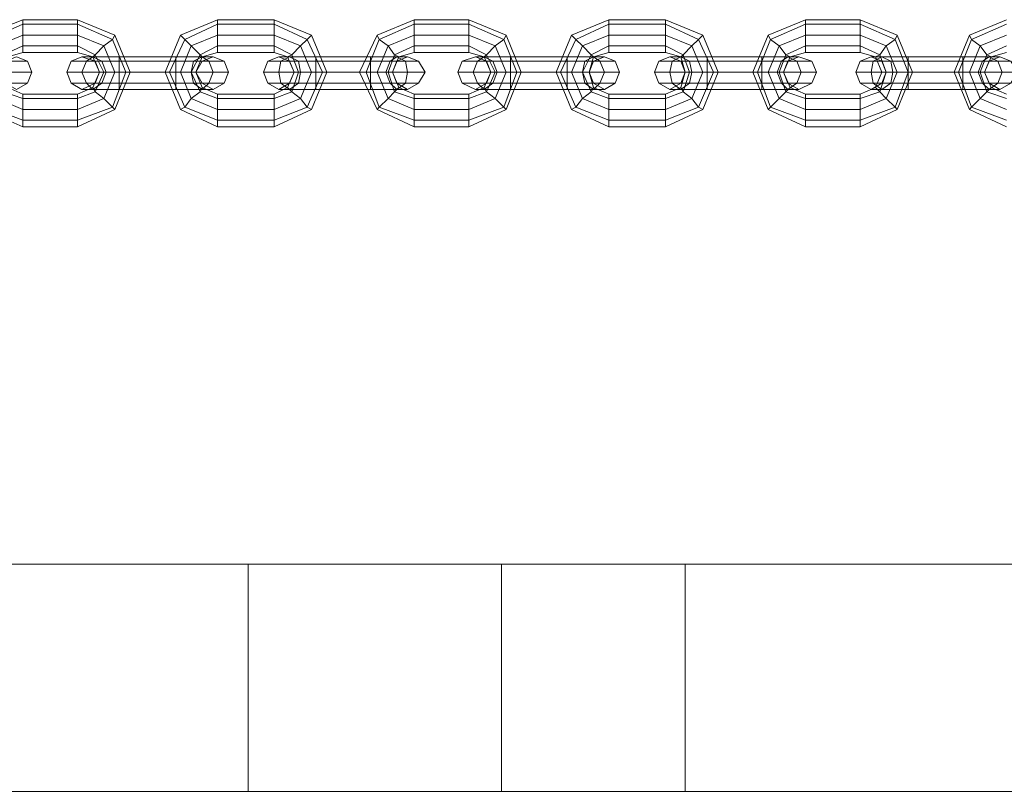
# Model space of a CAD drawing. Units: millimetres. Extents: x 359 to 7236, y -4243 to 1297.
# Drawn here: x 5066 to 5252, y -2529 to -2383 of the extents above; entities that cross this region are included whole.
import ezdxf

# ---------------------------------------------------------------- set-up
doc = ezdxf.new("R2010")
doc.units = ezdxf.units.MM

# ---------------------------------------------------------------- blocks, each defined once
blk = doc.blocks.new('WMF0')
at = {"color": 251, "lineweight": 0}
for points in [[(1235.309, -677.822), (1234.12, -678.284), (1233.658, -679.407), (1234.12, -680.53), (1235.309, -681.058)], [(1235.309, -677.954), (1234.252, -678.416), (1233.856, -679.407), (1234.252, -680.463), (1235.309, -680.86)], [(1235.309, -677.954), (1234.252, -678.416), (1233.856, -679.407), (1234.252, -680.463), (1235.309, -680.86)], [(1235.309, -678.812), (1235.309, -678.614), (1235.309, -678.284), (1235.309, -677.954), (1235.309, -677.822)], [(1235.309, -678.812), (1235.309, -678.614), (1235.309, -678.284), (1235.309, -677.954), (1235.309, -677.822)], [(1236.96, -677.822), (1235.309, -677.822)], [(1235.309, -677.954), (1235.309, -678.284), (1235.309, -678.614), (1235.309, -678.812)], [(1235.309, -677.954), (1235.309, -678.284), (1235.309, -678.614), (1235.309, -678.812)], [(1236.96, -677.954), (1235.309, -677.954)], [(1236.96, -677.954), (1235.309, -677.954)], [(1236.96, -678.812), (1236.96, -678.614), (1236.96, -678.284), (1236.96, -677.954), (1236.96, -677.822)], [(1236.96, -678.812), (1236.96, -678.614), (1236.96, -678.284), (1236.96, -677.954), (1236.96, -677.822)], [(1236.96, -681.058), (1238.083, -680.53), (1238.545, -679.407), (1238.083, -678.284), (1236.96, -677.822)], [(1236.96, -677.954), (1236.96, -678.284), (1236.96, -678.614), (1236.96, -678.812)], [(1236.96, -677.954), (1236.96, -678.284), (1236.96, -678.614), (1236.96, -678.812)], [(1236.96, -680.86), (1238.017, -680.463), (1238.413, -679.407), (1238.017, -678.416), (1236.96, -677.954)], [(1236.96, -680.86), (1238.017, -680.463), (1238.413, -679.407), (1238.017, -678.416), (1236.96, -677.954)], [(1241.187, -677.822), (1240.064, -678.284), (1239.602, -679.407), (1240.064, -680.53), (1241.187, -681.058)], [(1241.187, -677.954), (1240.196, -678.416), (1239.734, -679.407), (1240.196, -680.463), (1241.187, -680.86)], [(1241.187, -677.954), (1240.196, -678.416), (1239.734, -679.407), (1240.196, -680.463), (1241.187, -680.86)], [(1241.187, -678.812), (1241.187, -678.614), (1241.187, -678.284), (1241.187, -677.954), (1241.187, -677.822)], [(1241.187, -678.812), (1241.187, -678.614), (1241.187, -678.284), (1241.187, -677.954), (1241.187, -677.822)], [(1242.904, -677.822), (1241.187, -677.822)], [(1241.187, -677.954), (1241.187, -678.284), (1241.187, -678.614), (1241.187, -678.812)], [(1241.187, -677.954), (1241.187, -678.284), (1241.187, -678.614), (1241.187, -678.812)], [(1242.904, -677.954), (1241.187, -677.954)], [(1242.904, -677.954), (1241.187, -677.954)], [(1242.904, -678.812), (1242.904, -678.614), (1242.904, -678.284), (1242.904, -677.954), (1242.904, -677.822)], [(1242.904, -678.812), (1242.904, -678.614), (1242.904, -678.284), (1242.904, -677.954), (1242.904, -677.822)], [(1242.904, -681.058), (1244.027, -680.53), (1244.489, -679.407), (1244.027, -678.284), (1242.904, -677.822)], [(1242.904, -677.954), (1242.904, -678.284), (1242.904, -678.614), (1242.904, -678.812)], [(1242.904, -677.954), (1242.904, -678.284), (1242.904, -678.614), (1242.904, -678.812)], [(1242.904, -680.86), (1243.895, -680.463), (1244.357, -679.407), (1243.895, -678.416), (1242.904, -677.954)], [(1242.904, -680.86), (1243.895, -680.463), (1244.357, -679.407), (1243.895, -678.416), (1242.904, -677.954)], [(1247.131, -677.822), (1246.008, -678.284), (1245.48, -679.407), (1246.008, -680.53), (1247.131, -681.058)], [(1247.131, -677.954), (1246.074, -678.416), (1245.678, -679.407), (1246.074, -680.463), (1247.131, -680.86)], [(1247.131, -677.954), (1246.074, -678.416), (1245.678, -679.407), (1246.074, -680.463), (1247.131, -680.86)], [(1247.131, -678.812), (1247.131, -678.614), (1247.131, -678.284), (1247.131, -677.954), (1247.131, -677.822)], [(1247.131, -678.812), (1247.131, -678.614), (1247.131, -678.284), (1247.131, -677.954), (1247.131, -677.822)], [(1248.782, -677.822), (1247.131, -677.822)], [(1247.131, -677.954), (1247.131, -678.284), (1247.131, -678.614), (1247.131, -678.812)], [(1247.131, -677.954), (1247.131, -678.284), (1247.131, -678.614), (1247.131, -678.812)], [(1248.782, -677.954), (1247.131, -677.954)], [(1248.782, -677.954), (1247.131, -677.954)], [(1248.782, -678.812), (1248.782, -678.614), (1248.782, -678.284), (1248.782, -677.954), (1248.782, -677.822)], [(1248.782, -678.812), (1248.782, -678.614), (1248.782, -678.284), (1248.782, -677.954), (1248.782, -677.822)], [(1248.782, -681.058), (1249.905, -680.53), (1250.367, -679.407), (1249.905, -678.284), (1248.782, -677.822)], [(1248.782, -677.954), (1248.782, -678.284), (1248.782, -678.614), (1248.782, -678.812)], [(1248.782, -677.954), (1248.782, -678.284), (1248.782, -678.614), (1248.782, -678.812)], [(1248.782, -680.86), (1249.839, -680.463), (1250.235, -679.407), (1249.839, -678.416), (1248.782, -677.954)], [(1248.782, -680.86), (1249.839, -680.463), (1250.235, -679.407), (1249.839, -678.416), (1248.782, -677.954)], [(1253.009, -677.822), (1251.886, -678.284), (1251.424, -679.407), (1251.886, -680.53), (1253.009, -681.058)], [(1253.009, -677.954), (1252.018, -678.416), (1251.556, -679.407), (1252.018, -680.463), (1253.009, -680.86)], [(1253.009, -677.954), (1252.018, -678.416), (1251.556, -679.407), (1252.018, -680.463), (1253.009, -680.86)], [(1253.009, -678.812), (1253.009, -678.614), (1253.009, -678.284), (1253.009, -677.954), (1253.009, -677.822)], [(1253.009, -678.812), (1253.009, -678.614), (1253.009, -678.284), (1253.009, -677.954), (1253.009, -677.822)], [(1254.726, -677.822), (1253.009, -677.822)], [(1253.009, -677.954), (1253.009, -678.284), (1253.009, -678.614), (1253.009, -678.812)], [(1253.009, -677.954), (1253.009, -678.284), (1253.009, -678.614), (1253.009, -678.812)], [(1254.726, -677.954), (1253.009, -677.954)], [(1254.726, -677.954), (1253.009, -677.954)], [(1254.726, -678.812), (1254.726, -678.614), (1254.726, -678.284), (1254.726, -677.954), (1254.726, -677.822)], [(1254.726, -678.812), (1254.726, -678.614), (1254.726, -678.284), (1254.726, -677.954), (1254.726, -677.822)], [(1254.726, -681.058), (1255.849, -680.53), (1256.311, -679.407), (1255.849, -678.284), (1254.726, -677.822)], [(1254.726, -677.954), (1254.726, -678.284), (1254.726, -678.614), (1254.726, -678.812)], [(1254.726, -677.954), (1254.726, -678.284), (1254.726, -678.614), (1254.726, -678.812)], [(1254.726, -680.86), (1255.717, -680.463), (1256.179, -679.407), (1255.717, -678.416), (1254.726, -677.954)], [(1254.726, -680.86), (1255.717, -680.463), (1256.179, -679.407), (1255.717, -678.416), (1254.726, -677.954)], [(1258.953, -677.822), (1257.83, -678.284), (1257.368, -679.407), (1257.83, -680.53), (1258.953, -681.058)], [(1258.953, -677.954), (1257.896, -678.416), (1257.5, -679.407), (1257.896, -680.463), (1258.953, -680.86)], [(1258.953, -677.954), (1257.896, -678.416), (1257.5, -679.407), (1257.896, -680.463), (1258.953, -680.86)], [(1258.953, -678.812), (1258.953, -678.614), (1258.953, -678.284), (1258.953, -677.954), (1258.953, -677.822)], [(1258.953, -678.812), (1258.953, -678.614), (1258.953, -678.284), (1258.953, -677.954), (1258.953, -677.822)], [(1260.604, -677.822), (1258.953, -677.822)], [(1258.953, -677.954), (1258.953, -678.284), (1258.953, -678.614), (1258.953, -678.812)], [(1258.953, -677.954), (1258.953, -678.284), (1258.953, -678.614), (1258.953, -678.812)], [(1260.604, -677.954), (1258.953, -677.954)], [(1260.604, -677.954), (1258.953, -677.954)], [(1260.604, -678.812), (1260.604, -678.614), (1260.604, -678.284), (1260.604, -677.954), (1260.604, -677.822)], [(1260.604, -678.812), (1260.604, -678.614), (1260.604, -678.284), (1260.604, -677.954), (1260.604, -677.822)], [(1260.604, -681.058), (1261.727, -680.53), (1262.189, -679.407), (1261.727, -678.284), (1260.604, -677.822)], [(1260.604, -677.954), (1260.604, -678.284), (1260.604, -678.614), (1260.604, -678.812)], [(1260.604, -677.954), (1260.604, -678.284), (1260.604, -678.614), (1260.604, -678.812)], [(1260.604, -680.86), (1261.661, -680.463), (1262.057, -679.407), (1261.661, -678.416), (1260.604, -677.954)], [(1260.604, -680.86), (1261.661, -680.463), (1262.057, -679.407), (1261.661, -678.416), (1260.604, -677.954)], [(1265.029, -677.822), (1263.907, -678.284), (1263.444, -679.407), (1263.907, -680.53), (1265.029, -681.058)], [(1265.029, -677.954), (1263.973, -678.416), (1263.576, -679.407), (1263.973, -680.463), (1265.029, -680.86)], [(1265.029, -677.954), (1263.973, -678.416), (1263.576, -679.407), (1263.973, -680.463), (1265.029, -680.86)], [(1235.309, -678.284), (1234.516, -678.614), (1234.186, -679.407), (1234.516, -680.199), (1235.309, -680.53)], [(1235.309, -678.284), (1234.516, -678.614), (1234.186, -679.407), (1234.516, -680.199), (1235.309, -680.53)], [(1236.96, -678.284), (1235.309, -678.284)], [(1236.96, -678.284), (1235.309, -678.284)], [(1236.96, -680.53), (1237.753, -680.199), (1238.083, -679.407), (1237.753, -678.614), (1236.96, -678.284)], [(1236.96, -680.53), (1237.753, -680.199), (1238.083, -679.407), (1237.753, -678.614), (1236.96, -678.284)], [(1237.422, -678.944), (1237.489, -678.878), (1237.753, -678.614), (1238.017, -678.416), (1238.083, -678.284)], [(1240.725, -678.944), (1240.659, -678.878), (1240.395, -678.614), (1240.196, -678.416), (1240.064, -678.284)], [(1241.187, -678.284), (1240.395, -678.614), (1240.064, -679.407), (1240.395, -680.199), (1241.187, -680.53)], [(1241.187, -678.284), (1240.395, -678.614), (1240.064, -679.407), (1240.395, -680.199), (1241.187, -680.53)], [(1242.904, -678.284), (1241.187, -678.284)], [(1242.904, -678.284), (1241.187, -678.284)], [(1242.904, -680.53), (1243.697, -680.199), (1244.027, -679.407), (1243.697, -678.614), (1242.904, -678.284)], [(1242.904, -680.53), (1243.697, -680.199), (1244.027, -679.407), (1243.697, -678.614), (1242.904, -678.284)], [(1243.3, -678.944), (1243.433, -678.878), (1243.697, -678.614), (1243.895, -678.416), (1244.027, -678.284)], [(1246.669, -678.944), (1246.537, -678.878), (1246.339, -678.614), (1246.074, -678.416), (1246.008, -678.284)], [(1247.131, -678.284), (1246.339, -678.614), (1246.008, -679.407), (1246.339, -680.199), (1247.131, -680.53)], [(1247.131, -678.284), (1246.339, -678.614), (1246.008, -679.407), (1246.339, -680.199), (1247.131, -680.53)], [(1248.782, -678.284), (1247.131, -678.284)], [(1248.782, -678.284), (1247.131, -678.284)], [(1248.782, -680.53), (1249.575, -680.199), (1249.905, -679.407), (1249.575, -678.614), (1248.782, -678.284)], [(1248.782, -680.53), (1249.575, -680.199), (1249.905, -679.407), (1249.575, -678.614), (1248.782, -678.284)], [(1249.245, -678.944), (1249.311, -678.878), (1249.575, -678.614), (1249.839, -678.416), (1249.905, -678.284)], [(1252.547, -678.944), (1252.481, -678.878), (1252.217, -678.614), (1252.018, -678.416), (1251.886, -678.284)], [(1253.009, -678.284), (1252.217, -678.614), (1251.886, -679.407), (1252.217, -680.199), (1253.009, -680.53)], [(1253.009, -678.284), (1252.217, -678.614), (1251.886, -679.407), (1252.217, -680.199), (1253.009, -680.53)], [(1254.726, -678.284), (1253.009, -678.284)], [(1254.726, -678.284), (1253.009, -678.284)], [(1254.726, -680.53), (1255.519, -680.199), (1255.849, -679.407), (1255.519, -678.614), (1254.726, -678.284)], [(1254.726, -680.53), (1255.519, -680.199), (1255.849, -679.407), (1255.519, -678.614), (1254.726, -678.284)], [(1255.189, -678.944), (1255.255, -678.878), (1255.519, -678.614), (1255.717, -678.416), (1255.849, -678.284)], [(1258.491, -678.944), (1258.359, -678.878), (1258.161, -678.614), (1257.896, -678.416), (1257.83, -678.284)], [(1258.953, -678.284), (1258.161, -678.614), (1257.83, -679.407), (1258.161, -680.199), (1258.953, -680.53)], [(1258.953, -678.284), (1258.161, -678.614), (1257.83, -679.407), (1258.161, -680.199), (1258.953, -680.53)], [(1260.604, -678.284), (1258.953, -678.284)], [(1260.604, -678.284), (1258.953, -678.284)], [(1260.604, -680.53), (1261.397, -680.199), (1261.727, -679.407), (1261.397, -678.614), (1260.604, -678.284)], [(1260.604, -680.53), (1261.397, -680.199), (1261.727, -679.407), (1261.397, -678.614), (1260.604, -678.284)], [(1261.067, -678.944), (1261.199, -678.878), (1261.397, -678.614), (1261.661, -678.416), (1261.727, -678.284)], [(1264.567, -678.944), (1264.435, -678.878), (1264.237, -678.614), (1263.973, -678.416), (1263.907, -678.284)], [(1265.029, -678.284), (1264.237, -678.614), (1263.907, -679.407), (1264.237, -680.199), (1265.029, -680.53)], [(1265.029, -678.284), (1264.237, -678.614), (1263.907, -679.407), (1264.237, -680.199), (1265.029, -680.53)], [(1235.309, -678.614), (1234.715, -678.878), (1234.516, -679.407), (1234.715, -680.001), (1235.309, -680.199)], [(1235.309, -678.614), (1234.715, -678.878), (1234.516, -679.407), (1234.715, -680.001), (1235.309, -680.199)], [(1236.96, -678.614), (1235.309, -678.614)], [(1236.96, -678.614), (1235.309, -678.614)], [(1236.96, -680.199), (1237.489, -680.001), (1237.753, -679.407), (1237.489, -678.878), (1236.96, -678.614)], [(1236.96, -680.199), (1237.489, -680.001), (1237.753, -679.407), (1237.489, -678.878), (1236.96, -678.614)], [(1238.017, -678.416), (1237.753, -678.614), (1237.489, -678.878), (1237.422, -678.944)], [(1240.196, -678.416), (1240.395, -678.614), (1240.659, -678.878), (1240.725, -678.944)], [(1241.187, -678.614), (1240.659, -678.878), (1240.395, -679.407), (1240.659, -680.001), (1241.187, -680.199)], [(1241.187, -678.614), (1240.659, -678.878), (1240.395, -679.407), (1240.659, -680.001), (1241.187, -680.199)], [(1242.904, -678.614), (1241.187, -678.614)], [(1242.904, -678.614), (1241.187, -678.614)], [(1242.904, -680.199), (1243.433, -680.001), (1243.631, -679.407), (1243.433, -678.878), (1242.904, -678.614)], [(1242.904, -680.199), (1243.433, -680.001), (1243.631, -679.407), (1243.433, -678.878), (1242.904, -678.614)], [(1243.895, -678.416), (1243.697, -678.614), (1243.433, -678.878), (1243.3, -678.944)], [(1246.074, -678.416), (1246.339, -678.614), (1246.537, -678.878), (1246.669, -678.944)], [(1247.131, -678.614), (1246.537, -678.878), (1246.339, -679.407), (1246.537, -680.001), (1247.131, -680.199)], [(1247.131, -678.614), (1246.537, -678.878), (1246.339, -679.407), (1246.537, -680.001), (1247.131, -680.199)], [(1248.782, -678.614), (1247.131, -678.614)], [(1248.782, -678.614), (1247.131, -678.614)], [(1248.782, -680.199), (1249.311, -680.001), (1249.575, -679.407), (1249.311, -678.878), (1248.782, -678.614)], [(1248.782, -680.199), (1249.311, -680.001), (1249.575, -679.407), (1249.311, -678.878), (1248.782, -678.614)], [(1249.839, -678.416), (1249.575, -678.614), (1249.311, -678.878), (1249.245, -678.944)], [(1252.018, -678.416), (1252.217, -678.614), (1252.481, -678.878), (1252.547, -678.944)], [(1253.009, -678.614), (1252.481, -678.878), (1252.217, -679.407), (1252.481, -680.001), (1253.009, -680.199)], [(1253.009, -678.614), (1252.481, -678.878), (1252.217, -679.407), (1252.481, -680.001), (1253.009, -680.199)], [(1254.726, -678.614), (1253.009, -678.614)], [(1254.726, -678.614), (1253.009, -678.614)], [(1254.726, -680.199), (1255.255, -680.001), (1255.453, -679.407), (1255.255, -678.878), (1254.726, -678.614)], [(1254.726, -680.199), (1255.255, -680.001), (1255.453, -679.407), (1255.255, -678.878), (1254.726, -678.614)], [(1255.717, -678.416), (1255.519, -678.614), (1255.255, -678.878), (1255.189, -678.944)], [(1257.896, -678.416), (1258.161, -678.614), (1258.359, -678.878), (1258.491, -678.944)], [(1258.953, -678.614), (1258.359, -678.878), (1258.161, -679.407), (1258.359, -680.001), (1258.953, -680.199)], [(1258.953, -678.614), (1258.359, -678.878), (1258.161, -679.407), (1258.359, -680.001), (1258.953, -680.199)], [(1260.604, -678.614), (1258.953, -678.614)], [(1260.604, -678.614), (1258.953, -678.614)], [(1260.604, -680.199), (1261.199, -680.001), (1261.397, -679.407), (1261.199, -678.878), (1260.604, -678.614)], [(1260.604, -680.199), (1261.199, -680.001), (1261.397, -679.407), (1261.199, -678.878), (1260.604, -678.614)], [(1261.661, -678.416), (1261.397, -678.614), (1261.199, -678.878), (1261.067, -678.944)], [(1263.973, -678.416), (1264.237, -678.614), (1264.435, -678.878), (1264.567, -678.944)], [(1265.029, -678.614), (1264.435, -678.878), (1264.237, -679.407), (1264.435, -680.001), (1265.029, -680.199)], [(1265.029, -678.614), (1264.435, -678.878), (1264.237, -679.407), (1264.435, -680.001), (1265.029, -680.199)], [(1235.309, -678.812), (1234.847, -678.944), (1234.649, -679.407), (1234.847, -679.869), (1235.309, -680.067)], [(1236.96, -678.812), (1235.309, -678.812)], [(1236.96, -680.067), (1237.422, -679.869), (1237.621, -679.407), (1237.422, -678.944), (1236.96, -678.812)], [(1238.215, -678.944), (1237.422, -678.944), (1237.092, -678.944)], [(1237.422, -678.944), (1238.215, -678.944)], [(1238.215, -679.935), (1238.215, -679.737), (1238.215, -679.407), (1238.215, -679.077), (1238.215, -678.944)], [(1238.215, -678.944), (1238.215, -679.077), (1238.215, -679.407), (1238.215, -679.737), (1238.215, -679.935)], [(1238.215, -679.737), (1238.215, -679.407), (1238.215, -679.077), (1238.215, -678.944)], [(1238.215, -678.944), (1238.215, -679.077), (1238.215, -679.407), (1238.215, -679.737), (1238.215, -679.935)], [(1238.215, -679.737), (1238.215, -679.407), (1238.215, -679.077), (1238.215, -678.944)], [(1238.215, -679.935), (1238.215, -679.737), (1238.215, -679.407), (1238.215, -679.077), (1238.215, -678.944)], [(1239.932, -678.944), (1238.215, -678.944)], [(1238.215, -678.944), (1239.932, -678.944)], [(1239.932, -679.935), (1239.932, -679.737), (1239.932, -679.407), (1239.932, -679.077), (1239.932, -678.944)], [(1239.932, -678.944), (1239.932, -679.077), (1239.932, -679.407), (1239.932, -679.737), (1239.932, -679.935)], [(1239.932, -679.737), (1239.932, -679.407), (1239.932, -679.077), (1239.932, -678.944)], [(1239.932, -678.944), (1239.932, -679.077), (1239.932, -679.407), (1239.932, -679.737), (1239.932, -679.935)], [(1239.932, -679.737), (1239.932, -679.407), (1239.932, -679.077), (1239.932, -678.944)], [(1239.932, -679.935), (1239.932, -679.737), (1239.932, -679.407), (1239.932, -679.077), (1239.932, -678.944)], [(1239.932, -678.944), (1240.725, -678.944), (1241.055, -678.944)], [(1240.725, -678.944), (1239.932, -678.944)], [(1241.187, -678.812), (1240.725, -678.944), (1240.527, -679.407), (1240.725, -679.869), (1241.187, -680.067)], [(1242.904, -678.812), (1241.187, -678.812)], [(1242.904, -680.067), (1243.3, -679.869), (1243.499, -679.407), (1243.3, -678.944), (1242.904, -678.812)], [(1244.159, -678.944), (1243.367, -678.944), (1243.036, -678.944)], [(1243.367, -678.944), (1244.159, -678.944)], [(1244.159, -679.935), (1244.159, -679.737), (1244.159, -679.407), (1244.159, -679.077), (1244.159, -678.944)], [(1244.159, -678.944), (1244.159, -679.077), (1244.159, -679.407), (1244.159, -679.737), (1244.159, -679.935)], [(1244.159, -679.737), (1244.159, -679.407), (1244.159, -679.077), (1244.159, -678.944)], [(1244.159, -678.944), (1244.159, -679.077), (1244.159, -679.407), (1244.159, -679.737), (1244.159, -679.935)], [(1244.159, -679.737), (1244.159, -679.407), (1244.159, -679.077), (1244.159, -678.944)], [(1244.159, -679.935), (1244.159, -679.737), (1244.159, -679.407), (1244.159, -679.077), (1244.159, -678.944)], [(1245.81, -678.944), (1244.159, -678.944)], [(1244.159, -678.944), (1245.81, -678.944)], [(1245.81, -679.935), (1245.81, -679.737), (1245.81, -679.407), (1245.81, -679.077), (1245.81, -678.944)], [(1245.81, -678.944), (1245.81, -679.077), (1245.81, -679.407), (1245.81, -679.737), (1245.81, -679.935)], [(1245.81, -679.737), (1245.81, -679.407), (1245.81, -679.077), (1245.81, -678.944)], [(1245.81, -678.944), (1245.81, -679.077), (1245.81, -679.407), (1245.81, -679.737), (1245.81, -679.935)], [(1245.81, -679.737), (1245.81, -679.407), (1245.81, -679.077), (1245.81, -678.944)], [(1245.81, -679.935), (1245.81, -679.737), (1245.81, -679.407), (1245.81, -679.077), (1245.81, -678.944)], [(1245.81, -678.944), (1246.603, -678.944), (1246.933, -678.944)], [(1246.603, -678.944), (1245.81, -678.944)], [(1247.131, -678.812), (1246.669, -678.944), (1246.471, -679.407), (1246.669, -679.869), (1247.131, -680.067)], [(1248.782, -678.812), (1247.131, -678.812)], [(1248.782, -680.067), (1249.245, -679.869), (1249.443, -679.407), (1249.245, -678.944), (1248.782, -678.812)], [(1250.037, -678.944), (1249.245, -678.944), (1248.98, -678.944)], [(1249.245, -678.944), (1250.037, -678.944)], [(1250.037, -679.935), (1250.037, -679.737), (1250.037, -679.407), (1250.037, -679.077), (1250.037, -678.944)], [(1250.037, -678.944), (1250.037, -679.077), (1250.037, -679.407), (1250.037, -679.737), (1250.037, -679.935)], [(1250.037, -679.737), (1250.037, -679.407), (1250.037, -679.077), (1250.037, -678.944)], [(1250.037, -678.944), (1250.037, -679.077), (1250.037, -679.407), (1250.037, -679.737), (1250.037, -679.935)], [(1250.037, -679.737), (1250.037, -679.407), (1250.037, -679.077), (1250.037, -678.944)], [(1250.037, -679.935), (1250.037, -679.737), (1250.037, -679.407), (1250.037, -679.077), (1250.037, -678.944)], [(1251.754, -678.944), (1250.037, -678.944)], [(1250.037, -678.944), (1251.754, -678.944)], [(1251.754, -679.935), (1251.754, -679.737), (1251.754, -679.407), (1251.754, -679.077), (1251.754, -678.944)], [(1251.754, -678.944), (1251.754, -679.077), (1251.754, -679.407), (1251.754, -679.737), (1251.754, -679.935)], [(1251.754, -679.737), (1251.754, -679.407), (1251.754, -679.077), (1251.754, -678.944)], [(1251.754, -678.944), (1251.754, -679.077), (1251.754, -679.407), (1251.754, -679.737), (1251.754, -679.935)], [(1251.754, -679.737), (1251.754, -679.407), (1251.754, -679.077), (1251.754, -678.944)], [(1251.754, -679.935), (1251.754, -679.737), (1251.754, -679.407), (1251.754, -679.077), (1251.754, -678.944)], [(1251.754, -678.944), (1252.547, -678.944), (1252.877, -678.944)], [(1252.547, -678.944), (1251.754, -678.944)], [(1253.009, -678.812), (1252.547, -678.944), (1252.415, -679.407), (1252.547, -679.869), (1253.009, -680.067)], [(1254.726, -678.812), (1253.009, -678.812)], [(1254.726, -680.067), (1255.189, -679.869), (1255.321, -679.407), (1255.189, -678.944), (1254.726, -678.812)], [(1255.981, -678.944), (1255.189, -678.944), (1254.858, -678.944)], [(1255.189, -678.944), (1255.981, -678.944)], [(1255.981, -679.935), (1255.981, -679.737), (1255.981, -679.407), (1255.981, -679.077), (1255.981, -678.944)], [(1255.981, -678.944), (1255.981, -679.077), (1255.981, -679.407), (1255.981, -679.737), (1255.981, -679.935)], [(1255.981, -679.737), (1255.981, -679.407), (1255.981, -679.077), (1255.981, -678.944)], [(1255.981, -678.944), (1255.981, -679.077), (1255.981, -679.407), (1255.981, -679.737), (1255.981, -679.935)], [(1255.981, -679.737), (1255.981, -679.407), (1255.981, -679.077), (1255.981, -678.944)], [(1255.981, -679.935), (1255.981, -679.737), (1255.981, -679.407), (1255.981, -679.077), (1255.981, -678.944)], [(1257.632, -678.944), (1255.981, -678.944)], [(1255.981, -678.944), (1257.632, -678.944)], [(1257.632, -679.935), (1257.632, -679.737), (1257.632, -679.407), (1257.632, -679.077), (1257.632, -678.944)], [(1257.632, -678.944), (1257.632, -679.077), (1257.632, -679.407), (1257.632, -679.737), (1257.632, -679.935)], [(1257.632, -679.737), (1257.632, -679.407), (1257.632, -679.077), (1257.632, -678.944)], [(1257.632, -678.944), (1257.632, -679.077), (1257.632, -679.407), (1257.632, -679.737), (1257.632, -679.935)], [(1257.632, -679.737), (1257.632, -679.407), (1257.632, -679.077), (1257.632, -678.944)], [(1257.632, -679.935), (1257.632, -679.737), (1257.632, -679.407), (1257.632, -679.077), (1257.632, -678.944)], [(1257.632, -678.944), (1258.425, -678.944), (1258.755, -678.944)], [(1258.425, -678.944), (1257.632, -678.944)], [(1258.953, -678.812), (1258.491, -678.944), (1258.293, -679.407), (1258.491, -679.869), (1258.953, -680.067)], [(1260.604, -678.812), (1258.953, -678.812)], [(1260.604, -680.067), (1261.067, -679.869), (1261.265, -679.407), (1261.067, -678.944), (1260.604, -678.812)], [(1262.057, -678.944), (1261.265, -678.944), (1260.935, -678.944)], [(1261.265, -678.944), (1262.057, -678.944)], [(1262.057, -679.935), (1262.057, -679.737), (1262.057, -679.407), (1262.057, -679.077), (1262.057, -678.944)], [(1262.057, -678.944), (1262.057, -679.077), (1262.057, -679.407), (1262.057, -679.737), (1262.057, -679.935)], [(1262.057, -679.737), (1262.057, -679.407), (1262.057, -679.077), (1262.057, -678.944)], [(1262.057, -678.944), (1262.057, -679.077), (1262.057, -679.407), (1262.057, -679.737), (1262.057, -679.935)], [(1262.057, -679.737), (1262.057, -679.407), (1262.057, -679.077), (1262.057, -678.944)], [(1262.057, -679.935), (1262.057, -679.737), (1262.057, -679.407), (1262.057, -679.077), (1262.057, -678.944)], [(1263.708, -678.944), (1262.057, -678.944)], [(1262.057, -678.944), (1263.708, -678.944)], [(1263.708, -679.935), (1263.708, -679.737), (1263.708, -679.407), (1263.708, -679.077), (1263.708, -678.944)], [(1263.708, -678.944), (1263.708, -679.077), (1263.708, -679.407), (1263.708, -679.737), (1263.708, -679.935)], [(1263.708, -679.737), (1263.708, -679.407), (1263.708, -679.077), (1263.708, -678.944)], [(1263.708, -678.944), (1263.708, -679.077), (1263.708, -679.407), (1263.708, -679.737), (1263.708, -679.935)], [(1263.708, -679.737), (1263.708, -679.407), (1263.708, -679.077), (1263.708, -678.944)], [(1263.708, -679.935), (1263.708, -679.737), (1263.708, -679.407), (1263.708, -679.077), (1263.708, -678.944)], [(1263.708, -678.944), (1264.501, -678.944), (1264.831, -678.944)], [(1264.501, -678.944), (1263.708, -678.944)], [(1265.029, -678.812), (1264.567, -678.944), (1264.369, -679.407), (1264.567, -679.869), (1265.029, -680.067)], [(1233.988, -679.077), (1235.045, -679.077), (1235.441, -679.077)], [(1238.215, -679.077), (1237.224, -679.077), (1236.762, -679.077)], [(1237.224, -679.077), (1238.215, -679.077)], [(1238.215, -679.077), (1237.687, -679.077), (1237.489, -679.077)], [(1237.687, -679.077), (1238.215, -679.077)], [(1238.215, -679.077), (1238.215, -679.407), (1238.215, -679.737), (1238.215, -679.935)], [(1238.215, -679.077), (1238.215, -679.407), (1238.215, -679.737), (1238.215, -679.935)], [(1239.932, -679.077), (1238.215, -679.077)], [(1239.932, -679.077), (1238.215, -679.077)], [(1238.215, -679.077), (1239.932, -679.077)], [(1238.215, -679.077), (1239.932, -679.077)], [(1239.932, -679.077), (1239.932, -679.407), (1239.932, -679.737), (1239.932, -679.935)], [(1239.932, -679.077), (1239.932, -679.407), (1239.932, -679.737), (1239.932, -679.935)], [(1239.932, -679.077), (1240.923, -679.077), (1241.385, -679.077)], [(1240.923, -679.077), (1239.932, -679.077)], [(1239.932, -679.077), (1240.461, -679.077), (1240.725, -679.077)], [(1240.461, -679.077), (1239.932, -679.077)], [(1244.159, -679.077), (1243.102, -679.077), (1242.706, -679.077)], [(1243.102, -679.077), (1244.159, -679.077)], [(1244.159, -679.077), (1243.631, -679.077), (1243.367, -679.077)], [(1243.631, -679.077), (1244.159, -679.077)], [(1244.159, -679.077), (1244.159, -679.407), (1244.159, -679.737), (1244.159, -679.935)], [(1244.159, -679.077), (1244.159, -679.407), (1244.159, -679.737), (1244.159, -679.935)], [(1245.81, -679.077), (1244.159, -679.077)], [(1245.81, -679.077), (1244.159, -679.077)], [(1244.159, -679.077), (1245.81, -679.077)], [(1244.159, -679.077), (1245.81, -679.077)], [(1245.81, -679.077), (1245.81, -679.407), (1245.81, -679.737), (1245.81, -679.935)], [(1245.81, -679.077), (1245.81, -679.407), (1245.81, -679.737), (1245.81, -679.935)], [(1245.81, -679.077), (1246.867, -679.077), (1247.263, -679.077)], [(1246.867, -679.077), (1245.81, -679.077)], [(1245.81, -679.077), (1246.405, -679.077), (1246.603, -679.077)], [(1246.405, -679.077), (1245.81, -679.077)], [(1250.037, -679.077), (1249.046, -679.077), (1248.584, -679.077)], [(1249.046, -679.077), (1250.037, -679.077)], [(1250.037, -679.077), (1249.509, -679.077), (1249.311, -679.077)], [(1249.509, -679.077), (1250.037, -679.077)], [(1250.037, -679.077), (1250.037, -679.407), (1250.037, -679.737), (1250.037, -679.935)], [(1250.037, -679.077), (1250.037, -679.407), (1250.037, -679.737), (1250.037, -679.935)], [(1251.754, -679.077), (1250.037, -679.077)], [(1251.754, -679.077), (1250.037, -679.077)], [(1250.037, -679.077), (1251.754, -679.077)], [(1250.037, -679.077), (1251.754, -679.077)], [(1251.754, -679.077), (1251.754, -679.407), (1251.754, -679.737), (1251.754, -679.935)], [(1251.754, -679.077), (1251.754, -679.407), (1251.754, -679.737), (1251.754, -679.935)], [(1251.754, -679.077), (1252.745, -679.077), (1253.207, -679.077)], [(1252.745, -679.077), (1251.754, -679.077)], [(1251.754, -679.077), (1252.283, -679.077), (1252.547, -679.077)], [(1252.283, -679.077), (1251.754, -679.077)], [(1255.981, -679.077), (1254.924, -679.077), (1254.528, -679.077)], [(1254.924, -679.077), (1255.981, -679.077)], [(1255.981, -679.077), (1255.453, -679.077), (1255.189, -679.077)], [(1255.453, -679.077), (1255.981, -679.077)], [(1255.981, -679.077), (1255.981, -679.407), (1255.981, -679.737), (1255.981, -679.935)], [(1255.981, -679.077), (1255.981, -679.407), (1255.981, -679.737), (1255.981, -679.935)], [(1257.632, -679.077), (1255.981, -679.077)], [(1257.632, -679.077), (1255.981, -679.077)], [(1255.981, -679.077), (1257.632, -679.077)], [(1255.981, -679.077), (1257.632, -679.077)], [(1257.632, -679.077), (1257.632, -679.407), (1257.632, -679.737), (1257.632, -679.935)], [(1257.632, -679.077), (1257.632, -679.407), (1257.632, -679.737), (1257.632, -679.935)], [(1257.632, -679.077), (1258.689, -679.077), (1259.151, -679.077)], [(1258.689, -679.077), (1257.632, -679.077)], [(1257.632, -679.077), (1258.227, -679.077), (1258.425, -679.077)], [(1258.227, -679.077), (1257.632, -679.077)], [(1262.057, -679.077), (1261.001, -679.077), (1260.604, -679.077)], [(1261.001, -679.077), (1262.057, -679.077)], [(1262.057, -679.077), (1261.529, -679.077), (1261.265, -679.077)], [(1261.529, -679.077), (1262.057, -679.077)], [(1262.057, -679.077), (1262.057, -679.407), (1262.057, -679.737), (1262.057, -679.935)], [(1262.057, -679.077), (1262.057, -679.407), (1262.057, -679.737), (1262.057, -679.935)], [(1263.708, -679.077), (1262.057, -679.077)], [(1263.708, -679.077), (1262.057, -679.077)], [(1262.057, -679.077), (1263.708, -679.077)], [(1262.057, -679.077), (1263.708, -679.077)], [(1263.708, -679.077), (1263.708, -679.407), (1263.708, -679.737), (1263.708, -679.935)], [(1263.708, -679.077), (1263.708, -679.407), (1263.708, -679.737), (1263.708, -679.935)], [(1263.708, -679.077), (1264.765, -679.077), (1265.161, -679.077)], [(1264.765, -679.077), (1263.708, -679.077)], [(1263.708, -679.077), (1264.303, -679.077), (1264.501, -679.077)], [(1264.303, -679.077), (1263.708, -679.077)], [(1233.988, -679.407), (1235.111, -679.407), (1235.573, -679.407)], [(1238.215, -679.407), (1237.092, -679.407), (1236.63, -679.407)], [(1237.092, -679.407), (1238.215, -679.407)], [(1238.215, -679.407), (1237.819, -679.407), (1237.621, -679.407)], [(1237.621, -679.407), (1237.753, -679.407), (1238.083, -679.407), (1238.413, -679.407), (1238.545, -679.407)], [(1238.413, -679.407), (1238.083, -679.407), (1237.753, -679.407), (1237.621, -679.407)], [(1237.819, -679.407), (1238.215, -679.407)], [(1239.932, -679.407), (1238.215, -679.407)], [(1239.932, -679.407), (1238.215, -679.407)], [(1238.215, -679.407), (1239.932, -679.407)], [(1238.215, -679.407), (1239.932, -679.407)], [(1240.527, -679.407), (1240.395, -679.407), (1240.064, -679.407), (1239.734, -679.407), (1239.602, -679.407)], [(1239.734, -679.407), (1240.064, -679.407), (1240.395, -679.407), (1240.527, -679.407)], [(1239.932, -679.407), (1241.055, -679.407), (1241.517, -679.407)], [(1241.055, -679.407), (1239.932, -679.407)], [(1239.932, -679.407), (1240.395, -679.407), (1240.527, -679.407)], [(1240.395, -679.407), (1239.932, -679.407)], [(1244.159, -679.407), (1243.036, -679.407), (1242.574, -679.407)], [(1243.036, -679.407), (1244.159, -679.407)], [(1244.159, -679.407), (1243.697, -679.407), (1243.499, -679.407)], [(1243.499, -679.407), (1243.631, -679.407), (1244.027, -679.407), (1244.357, -679.407), (1244.489, -679.407)], [(1244.357, -679.407), (1244.027, -679.407), (1243.631, -679.407), (1243.499, -679.407)], [(1243.697, -679.407), (1244.159, -679.407)], [(1245.81, -679.407), (1244.159, -679.407)], [(1245.81, -679.407), (1244.159, -679.407)], [(1244.159, -679.407), (1245.81, -679.407)], [(1244.159, -679.407), (1245.81, -679.407)], [(1246.471, -679.407), (1246.339, -679.407), (1246.008, -679.407), (1245.678, -679.407), (1245.48, -679.407)], [(1245.678, -679.407), (1246.008, -679.407), (1246.339, -679.407), (1246.471, -679.407)], [(1245.81, -679.407), (1246.933, -679.407), (1247.461, -679.407)], [(1246.933, -679.407), (1245.81, -679.407)], [(1245.81, -679.407), (1246.273, -679.407), (1246.471, -679.407)], [(1246.273, -679.407), (1245.81, -679.407)], [(1250.037, -679.407), (1248.914, -679.407), (1248.452, -679.407)], [(1248.914, -679.407), (1250.037, -679.407)], [(1250.037, -679.407), (1249.641, -679.407), (1249.443, -679.407)], [(1249.443, -679.407), (1249.575, -679.407), (1249.905, -679.407), (1250.235, -679.407), (1250.367, -679.407)], [(1250.235, -679.407), (1249.905, -679.407), (1249.575, -679.407), (1249.443, -679.407)], [(1249.641, -679.407), (1250.037, -679.407)], [(1251.754, -679.407), (1250.037, -679.407)], [(1251.754, -679.407), (1250.037, -679.407)], [(1250.037, -679.407), (1251.754, -679.407)], [(1250.037, -679.407), (1251.754, -679.407)], [(1252.415, -679.407), (1252.217, -679.407), (1251.886, -679.407), (1251.556, -679.407), (1251.424, -679.407)], [(1251.556, -679.407), (1251.886, -679.407), (1252.217, -679.407), (1252.415, -679.407)], [(1251.754, -679.407), (1252.877, -679.407), (1253.339, -679.407)], [(1252.877, -679.407), (1251.754, -679.407)], [(1251.754, -679.407), (1252.217, -679.407), (1252.415, -679.407)], [(1252.217, -679.407), (1251.754, -679.407)], [(1255.981, -679.407), (1254.858, -679.407), (1254.396, -679.407)], [(1254.858, -679.407), (1255.981, -679.407)], [(1255.981, -679.407), (1255.519, -679.407), (1255.321, -679.407)], [(1255.321, -679.407), (1255.453, -679.407), (1255.849, -679.407), (1256.179, -679.407), (1256.311, -679.407)], [(1256.179, -679.407), (1255.849, -679.407), (1255.453, -679.407), (1255.321, -679.407)], [(1255.519, -679.407), (1255.981, -679.407)], [(1257.632, -679.407), (1255.981, -679.407)], [(1257.632, -679.407), (1255.981, -679.407)], [(1255.981, -679.407), (1257.632, -679.407)], [(1255.981, -679.407), (1257.632, -679.407)], [(1258.293, -679.407), (1258.161, -679.407), (1257.83, -679.407), (1257.5, -679.407), (1257.368, -679.407)], [(1257.5, -679.407), (1257.83, -679.407), (1258.161, -679.407), (1258.293, -679.407)], [(1257.632, -679.407), (1258.821, -679.407), (1259.283, -679.407)], [(1258.821, -679.407), (1257.632, -679.407)], [(1257.632, -679.407), (1258.095, -679.407), (1258.293, -679.407)], [(1258.095, -679.407), (1257.632, -679.407)], [(1262.057, -679.407), (1260.935, -679.407), (1260.472, -679.407)], [(1260.935, -679.407), (1262.057, -679.407)], [(1261.265, -679.407), (1261.397, -679.407), (1261.727, -679.407), (1262.057, -679.407), (1262.189, -679.407)], [(1262.057, -679.407), (1261.727, -679.407), (1261.397, -679.407), (1261.265, -679.407)], [(1262.057, -679.407), (1261.595, -679.407), (1261.397, -679.407)], [(1261.595, -679.407), (1262.057, -679.407)], [(1263.708, -679.407), (1262.057, -679.407)], [(1263.708, -679.407), (1262.057, -679.407)], [(1262.057, -679.407), (1263.708, -679.407)], [(1262.057, -679.407), (1263.708, -679.407)], [(1264.369, -679.407), (1264.237, -679.407), (1263.907, -679.407), (1263.576, -679.407), (1263.444, -679.407)], [(1263.576, -679.407), (1263.907, -679.407), (1264.237, -679.407), (1264.369, -679.407)], [(1263.708, -679.407), (1264.897, -679.407), (1265.36, -679.407)], [(1264.897, -679.407), (1263.708, -679.407)], [(1263.708, -679.407), (1264.171, -679.407), (1264.369, -679.407)], [(1264.171, -679.407), (1263.708, -679.407)], [(1233.988, -679.737), (1235.045, -679.737), (1235.441, -679.737)], [(1238.215, -679.737), (1237.224, -679.737), (1236.762, -679.737)], [(1237.224, -679.737), (1238.215, -679.737)], [(1238.215, -679.737), (1237.687, -679.737), (1237.489, -679.737)], [(1237.687, -679.737), (1238.215, -679.737)], [(1239.932, -679.737), (1238.215, -679.737)], [(1239.932, -679.737), (1238.215, -679.737)], [(1238.215, -679.737), (1239.932, -679.737)], [(1238.215, -679.737), (1239.932, -679.737)], [(1239.932, -679.737), (1240.461, -679.737), (1240.725, -679.737)], [(1240.461, -679.737), (1239.932, -679.737)], [(1239.932, -679.737), (1240.923, -679.737), (1241.385, -679.737)], [(1240.923, -679.737), (1239.932, -679.737)], [(1244.159, -679.737), (1243.102, -679.737), (1242.706, -679.737)], [(1243.102, -679.737), (1244.159, -679.737)], [(1244.159, -679.737), (1243.631, -679.737), (1243.367, -679.737)], [(1243.631, -679.737), (1244.159, -679.737)], [(1245.81, -679.737), (1244.159, -679.737)], [(1245.81, -679.737), (1244.159, -679.737)], [(1244.159, -679.737), (1245.81, -679.737)], [(1244.159, -679.737), (1245.81, -679.737)], [(1245.81, -679.737), (1246.405, -679.737), (1246.603, -679.737)], [(1246.405, -679.737), (1245.81, -679.737)], [(1245.81, -679.737), (1246.867, -679.737), (1247.263, -679.737)], [(1246.867, -679.737), (1245.81, -679.737)], [(1250.037, -679.737), (1249.046, -679.737), (1248.584, -679.737)], [(1249.046, -679.737), (1250.037, -679.737)], [(1250.037, -679.737), (1249.509, -679.737), (1249.311, -679.737)], [(1249.509, -679.737), (1250.037, -679.737)], [(1251.754, -679.737), (1250.037, -679.737)], [(1251.754, -679.737), (1250.037, -679.737)], [(1250.037, -679.737), (1251.754, -679.737)], [(1250.037, -679.737), (1251.754, -679.737)], [(1251.754, -679.737), (1252.283, -679.737), (1252.547, -679.737)], [(1252.283, -679.737), (1251.754, -679.737)], [(1251.754, -679.737), (1252.745, -679.737), (1253.207, -679.737)], [(1252.745, -679.737), (1251.754, -679.737)], [(1255.981, -679.737), (1254.924, -679.737), (1254.528, -679.737)], [(1254.924, -679.737), (1255.981, -679.737)], [(1255.981, -679.737), (1255.453, -679.737), (1255.189, -679.737)], [(1255.453, -679.737), (1255.981, -679.737)], [(1257.632, -679.737), (1255.981, -679.737)], [(1257.632, -679.737), (1255.981, -679.737)], [(1255.981, -679.737), (1257.632, -679.737)], [(1255.981, -679.737), (1257.632, -679.737)], [(1257.632, -679.737), (1258.227, -679.737), (1258.425, -679.737)], [(1258.227, -679.737), (1257.632, -679.737)], [(1257.632, -679.737), (1258.689, -679.737), (1259.151, -679.737)], [(1258.689, -679.737), (1257.632, -679.737)], [(1262.057, -679.737), (1261.001, -679.737), (1260.604, -679.737)], [(1261.001, -679.737), (1262.057, -679.737)], [(1262.057, -679.737), (1261.529, -679.737), (1261.265, -679.737)], [(1261.529, -679.737), (1262.057, -679.737)], [(1263.708, -679.737), (1262.057, -679.737)], [(1263.708, -679.737), (1262.057, -679.737)], [(1262.057, -679.737), (1263.708, -679.737)], [(1262.057, -679.737), (1263.708, -679.737)], [(1263.708, -679.737), (1264.303, -679.737), (1264.501, -679.737)], [(1264.303, -679.737), (1263.708, -679.737)], [(1263.708, -679.737), (1264.765, -679.737), (1265.161, -679.737)], [(1264.765, -679.737), (1263.708, -679.737)], [(1235.309, -680.067), (1235.309, -680.199), (1235.309, -680.53), (1235.309, -680.86), (1235.309, -681.058)], [(1235.309, -680.86), (1235.309, -680.53), (1235.309, -680.199), (1235.309, -680.067)], [(1235.309, -680.067), (1236.96, -680.067)], [(1235.309, -680.067), (1235.309, -680.199), (1235.309, -680.53), (1235.309, -680.86), (1235.309, -681.058)], [(1235.309, -680.86), (1235.309, -680.53), (1235.309, -680.199), (1235.309, -680.067)], [(1236.96, -680.067), (1236.96, -680.199), (1236.96, -680.53), (1236.96, -680.86), (1236.96, -681.058)], [(1236.96, -680.86), (1236.96, -680.53), (1236.96, -680.199), (1236.96, -680.067)], [(1236.96, -680.067), (1236.96, -680.199), (1236.96, -680.53), (1236.96, -680.86), (1236.96, -681.058)], [(1236.96, -680.86), (1236.96, -680.53), (1236.96, -680.199), (1236.96, -680.067)], [(1238.215, -679.935), (1237.422, -679.935), (1237.092, -679.935)], [(1237.422, -679.869), (1237.489, -680.001), (1237.753, -680.199), (1238.017, -680.463), (1238.083, -680.53)], [(1238.017, -680.463), (1237.753, -680.199), (1237.489, -680.001), (1237.422, -679.869)], [(1237.422, -679.935), (1238.215, -679.935)], [(1239.932, -679.935), (1238.215, -679.935)], [(1238.215, -679.935), (1239.932, -679.935)], [(1239.932, -679.935), (1240.725, -679.935), (1241.055, -679.935)], [(1240.725, -679.935), (1239.932, -679.935)], [(1240.725, -679.869), (1240.659, -680.001), (1240.395, -680.199), (1240.196, -680.463), (1240.064, -680.53)], [(1240.196, -680.463), (1240.395, -680.199), (1240.659, -680.001), (1240.725, -679.869)], [(1241.187, -680.067), (1241.187, -680.199), (1241.187, -680.53), (1241.187, -680.86), (1241.187, -681.058)], [(1241.187, -680.86), (1241.187, -680.53), (1241.187, -680.199), (1241.187, -680.067)], [(1241.187, -680.067), (1242.904, -680.067)], [(1241.187, -680.067), (1241.187, -680.199), (1241.187, -680.53), (1241.187, -680.86), (1241.187, -681.058)], [(1241.187, -680.86), (1241.187, -680.53), (1241.187, -680.199), (1241.187, -680.067)], [(1242.904, -680.067), (1242.904, -680.199), (1242.904, -680.53), (1242.904, -680.86), (1242.904, -681.058)], [(1242.904, -680.86), (1242.904, -680.53), (1242.904, -680.199), (1242.904, -680.067)], [(1242.904, -680.067), (1242.904, -680.199), (1242.904, -680.53), (1242.904, -680.86), (1242.904, -681.058)], [(1242.904, -680.86), (1242.904, -680.53), (1242.904, -680.199), (1242.904, -680.067)], [(1244.159, -679.935), (1243.367, -679.935), (1243.036, -679.935)], [(1243.3, -679.869), (1243.433, -680.001), (1243.697, -680.199), (1243.895, -680.463), (1244.027, -680.53)], [(1243.895, -680.463), (1243.697, -680.199), (1243.433, -680.001), (1243.3, -679.869)], [(1243.367, -679.935), (1244.159, -679.935)], [(1245.81, -679.935), (1244.159, -679.935)], [(1244.159, -679.935), (1245.81, -679.935)], [(1245.81, -679.935), (1246.603, -679.935), (1246.933, -679.935)], [(1246.603, -679.935), (1245.81, -679.935)], [(1246.669, -679.869), (1246.537, -680.001), (1246.339, -680.199), (1246.074, -680.463), (1246.008, -680.53)], [(1246.074, -680.463), (1246.339, -680.199), (1246.537, -680.001), (1246.669, -679.869)], [(1247.131, -680.067), (1247.131, -680.199), (1247.131, -680.53), (1247.131, -680.86), (1247.131, -681.058)], [(1247.131, -680.86), (1247.131, -680.53), (1247.131, -680.199), (1247.131, -680.067)], [(1247.131, -680.067), (1248.782, -680.067)], [(1247.131, -680.067), (1247.131, -680.199), (1247.131, -680.53), (1247.131, -680.86), (1247.131, -681.058)], [(1247.131, -680.86), (1247.131, -680.53), (1247.131, -680.199), (1247.131, -680.067)], [(1248.782, -680.067), (1248.782, -680.199), (1248.782, -680.53), (1248.782, -680.86), (1248.782, -681.058)], [(1248.782, -680.86), (1248.782, -680.53), (1248.782, -680.199), (1248.782, -680.067)], [(1248.782, -680.067), (1248.782, -680.199), (1248.782, -680.53), (1248.782, -680.86), (1248.782, -681.058)], [(1248.782, -680.86), (1248.782, -680.53), (1248.782, -680.199), (1248.782, -680.067)], [(1250.037, -679.935), (1249.245, -679.935), (1248.98, -679.935)], [(1249.245, -679.869), (1249.311, -680.001), (1249.575, -680.199), (1249.839, -680.463), (1249.905, -680.53)], [(1249.839, -680.463), (1249.575, -680.199), (1249.311, -680.001), (1249.245, -679.869)], [(1249.245, -679.935), (1250.037, -679.935)], [(1251.754, -679.935), (1250.037, -679.935)], [(1250.037, -679.935), (1251.754, -679.935)], [(1251.754, -679.935), (1252.547, -679.935), (1252.877, -679.935)], [(1252.547, -679.935), (1251.754, -679.935)], [(1252.547, -679.869), (1252.481, -680.001), (1252.217, -680.199), (1252.018, -680.463), (1251.886, -680.53)], [(1252.018, -680.463), (1252.217, -680.199), (1252.481, -680.001), (1252.547, -679.869)], [(1253.009, -680.067), (1253.009, -680.199), (1253.009, -680.53), (1253.009, -680.86), (1253.009, -681.058)], [(1253.009, -680.86), (1253.009, -680.53), (1253.009, -680.199), (1253.009, -680.067)], [(1253.009, -680.067), (1254.726, -680.067)], [(1253.009, -680.067), (1253.009, -680.199), (1253.009, -680.53), (1253.009, -680.86), (1253.009, -681.058)], [(1253.009, -680.86), (1253.009, -680.53), (1253.009, -680.199), (1253.009, -680.067)], [(1254.726, -680.067), (1254.726, -680.199), (1254.726, -680.53), (1254.726, -680.86), (1254.726, -681.058)], [(1254.726, -680.86), (1254.726, -680.53), (1254.726, -680.199), (1254.726, -680.067)], [(1254.726, -680.067), (1254.726, -680.199), (1254.726, -680.53), (1254.726, -680.86), (1254.726, -681.058)], [(1254.726, -680.86), (1254.726, -680.53), (1254.726, -680.199), (1254.726, -680.067)], [(1255.981, -679.935), (1255.189, -679.935), (1254.858, -679.935)], [(1255.189, -679.869), (1255.255, -680.001), (1255.519, -680.199), (1255.717, -680.463), (1255.849, -680.53)], [(1255.717, -680.463), (1255.519, -680.199), (1255.255, -680.001), (1255.189, -679.869)], [(1255.189, -679.935), (1255.981, -679.935)], [(1257.632, -679.935), (1255.981, -679.935)], [(1255.981, -679.935), (1257.632, -679.935)], [(1257.632, -679.935), (1258.425, -679.935), (1258.755, -679.935)], [(1258.425, -679.935), (1257.632, -679.935)], [(1258.491, -679.869), (1258.359, -680.001), (1258.161, -680.199), (1257.896, -680.463), (1257.83, -680.53)], [(1257.896, -680.463), (1258.161, -680.199), (1258.359, -680.001), (1258.491, -679.869)], [(1258.953, -680.067), (1258.953, -680.199), (1258.953, -680.53), (1258.953, -680.86), (1258.953, -681.058)], [(1258.953, -680.86), (1258.953, -680.53), (1258.953, -680.199), (1258.953, -680.067)], [(1258.953, -680.067), (1260.604, -680.067)], [(1258.953, -680.067), (1258.953, -680.199), (1258.953, -680.53), (1258.953, -680.86), (1258.953, -681.058)], [(1258.953, -680.86), (1258.953, -680.53), (1258.953, -680.199), (1258.953, -680.067)], [(1260.604, -680.067), (1260.604, -680.199), (1260.604, -680.53), (1260.604, -680.86), (1260.604, -681.058)], [(1260.604, -680.86), (1260.604, -680.53), (1260.604, -680.199), (1260.604, -680.067)], [(1260.604, -680.067), (1260.604, -680.199), (1260.604, -680.53), (1260.604, -680.86), (1260.604, -681.058)], [(1260.604, -680.86), (1260.604, -680.53), (1260.604, -680.199), (1260.604, -680.067)], [(1262.057, -679.935), (1261.265, -679.935), (1260.935, -679.935)], [(1261.067, -679.869), (1261.199, -680.001), (1261.397, -680.199), (1261.661, -680.463), (1261.727, -680.53)], [(1261.661, -680.463), (1261.397, -680.199), (1261.199, -680.001), (1261.067, -679.869)], [(1261.265, -679.935), (1262.057, -679.935)], [(1263.708, -679.935), (1262.057, -679.935)], [(1262.057, -679.935), (1263.708, -679.935)], [(1263.708, -679.935), (1264.501, -679.935), (1264.831, -679.935)], [(1264.501, -679.935), (1263.708, -679.935)], [(1264.567, -679.869), (1264.435, -680.001), (1264.237, -680.199), (1263.973, -680.463), (1263.907, -680.53)], [(1263.973, -680.463), (1264.237, -680.199), (1264.435, -680.001), (1264.567, -679.869)], [(1235.309, -680.199), (1236.96, -680.199)], [(1235.309, -680.199), (1236.96, -680.199)], [(1241.187, -680.199), (1242.904, -680.199)], [(1241.187, -680.199), (1242.904, -680.199)], [(1247.131, -680.199), (1248.782, -680.199)], [(1247.131, -680.199), (1248.782, -680.199)], [(1253.009, -680.199), (1254.726, -680.199)], [(1253.009, -680.199), (1254.726, -680.199)], [(1258.953, -680.199), (1260.604, -680.199)], [(1258.953, -680.199), (1260.604, -680.199)], [(1235.309, -680.53), (1236.96, -680.53)], [(1235.309, -680.53), (1236.96, -680.53)], [(1241.187, -680.53), (1242.904, -680.53)], [(1241.187, -680.53), (1242.904, -680.53)], [(1247.131, -680.53), (1248.782, -680.53)], [(1247.131, -680.53), (1248.782, -680.53)], [(1253.009, -680.53), (1254.726, -680.53)], [(1253.009, -680.53), (1254.726, -680.53)], [(1258.953, -680.53), (1260.604, -680.53)], [(1258.953, -680.53), (1260.604, -680.53)], [(1235.309, -680.86), (1236.96, -680.86)], [(1235.309, -680.86), (1236.96, -680.86)], [(1241.187, -680.86), (1242.904, -680.86)], [(1241.187, -680.86), (1242.904, -680.86)], [(1247.131, -680.86), (1248.782, -680.86)], [(1247.131, -680.86), (1248.782, -680.86)], [(1253.009, -680.86), (1254.726, -680.86)], [(1253.009, -680.86), (1254.726, -680.86)], [(1258.953, -680.86), (1260.604, -680.86)], [(1258.953, -680.86), (1260.604, -680.86)], [(1235.309, -681.058), (1236.96, -681.058)], [(1241.187, -681.058), (1242.904, -681.058)], [(1247.131, -681.058), (1248.782, -681.058)], [(1253.009, -681.058), (1254.726, -681.058)], [(1258.953, -681.058), (1260.604, -681.058)]]:
    blk.add_lwpolyline(points, dxfattribs=at)
for points in [[(1234.649, -679.407), (1234.781, -679.077), (1235.111, -678.944), (1235.441, -679.077), (1235.573, -679.407), (1235.441, -679.737), (1235.111, -679.935), (1234.781, -679.737), (1234.649, -679.407)], [(1237.621, -679.407), (1237.489, -679.077), (1237.092, -678.944), (1236.762, -679.077), (1236.63, -679.407), (1236.762, -679.737), (1237.092, -679.935), (1237.489, -679.737), (1237.621, -679.407)], [(1237.422, -678.944), (1237.224, -679.077), (1237.092, -679.407), (1237.224, -679.737), (1237.422, -679.935), (1237.687, -679.737), (1237.819, -679.407), (1237.687, -679.077), (1237.422, -678.944)], [(1237.422, -679.935), (1237.687, -679.737), (1237.819, -679.407), (1237.687, -679.077), (1237.422, -678.944), (1237.224, -679.077), (1237.092, -679.407), (1237.224, -679.737), (1237.422, -679.935)], [(1240.725, -678.944), (1240.923, -679.077), (1241.055, -679.407), (1240.923, -679.737), (1240.725, -679.935), (1240.461, -679.737), (1240.395, -679.407), (1240.461, -679.077), (1240.725, -678.944)], [(1240.725, -679.935), (1240.461, -679.737), (1240.395, -679.407), (1240.461, -679.077), (1240.725, -678.944), (1240.923, -679.077), (1241.055, -679.407), (1240.923, -679.737), (1240.725, -679.935)], [(1240.527, -679.407), (1240.725, -679.077), (1241.055, -678.944), (1241.385, -679.077), (1241.517, -679.407), (1241.385, -679.737), (1241.055, -679.935), (1240.725, -679.737), (1240.527, -679.407)], [(1243.499, -679.407), (1243.367, -679.077), (1243.036, -678.944), (1242.706, -679.077), (1242.574, -679.407), (1242.706, -679.737), (1243.036, -679.935), (1243.367, -679.737), (1243.499, -679.407)], [(1243.367, -678.944), (1243.102, -679.077), (1243.036, -679.407), (1243.102, -679.737), (1243.367, -679.935), (1243.631, -679.737), (1243.697, -679.407), (1243.631, -679.077), (1243.367, -678.944)], [(1243.367, -679.935), (1243.631, -679.737), (1243.697, -679.407), (1243.631, -679.077), (1243.367, -678.944), (1243.102, -679.077), (1243.036, -679.407), (1243.102, -679.737), (1243.367, -679.935)], [(1246.603, -678.944), (1246.867, -679.077), (1246.933, -679.407), (1246.867, -679.737), (1246.603, -679.935), (1246.405, -679.737), (1246.273, -679.407), (1246.405, -679.077), (1246.603, -678.944)], [(1246.603, -679.935), (1246.405, -679.737), (1246.273, -679.407), (1246.405, -679.077), (1246.603, -678.944), (1246.867, -679.077), (1246.933, -679.407), (1246.867, -679.737), (1246.603, -679.935)], [(1246.471, -679.407), (1246.603, -679.077), (1246.933, -678.944), (1247.263, -679.077), (1247.461, -679.407), (1247.263, -679.737), (1246.933, -679.935), (1246.603, -679.737), (1246.471, -679.407)], [(1249.443, -679.407), (1249.311, -679.077), (1248.98, -678.944), (1248.584, -679.077), (1248.452, -679.407), (1248.584, -679.737), (1248.98, -679.935), (1249.311, -679.737), (1249.443, -679.407)], [(1249.245, -678.944), (1249.046, -679.077), (1248.914, -679.407), (1249.046, -679.737), (1249.245, -679.935), (1249.509, -679.737), (1249.641, -679.407), (1249.509, -679.077), (1249.245, -678.944)], [(1249.245, -679.935), (1249.509, -679.737), (1249.641, -679.407), (1249.509, -679.077), (1249.245, -678.944), (1249.046, -679.077), (1248.914, -679.407), (1249.046, -679.737), (1249.245, -679.935)], [(1252.547, -678.944), (1252.745, -679.077), (1252.877, -679.407), (1252.745, -679.737), (1252.547, -679.935), (1252.283, -679.737), (1252.217, -679.407), (1252.283, -679.077), (1252.547, -678.944)], [(1252.547, -679.935), (1252.283, -679.737), (1252.217, -679.407), (1252.283, -679.077), (1252.547, -678.944), (1252.745, -679.077), (1252.877, -679.407), (1252.745, -679.737), (1252.547, -679.935)], [(1252.415, -679.407), (1252.547, -679.077), (1252.877, -678.944), (1253.207, -679.077), (1253.339, -679.407), (1253.207, -679.737), (1252.877, -679.935), (1252.547, -679.737), (1252.415, -679.407)], [(1255.321, -679.407), (1255.189, -679.077), (1254.858, -678.944), (1254.528, -679.077), (1254.396, -679.407), (1254.528, -679.737), (1254.858, -679.935), (1255.189, -679.737), (1255.321, -679.407)], [(1255.189, -678.944), (1254.924, -679.077), (1254.858, -679.407), (1254.924, -679.737), (1255.189, -679.935), (1255.453, -679.737), (1255.519, -679.407), (1255.453, -679.077), (1255.189, -678.944)], [(1255.189, -679.935), (1255.453, -679.737), (1255.519, -679.407), (1255.453, -679.077), (1255.189, -678.944), (1254.924, -679.077), (1254.858, -679.407), (1254.924, -679.737), (1255.189, -679.935)], [(1258.425, -678.944), (1258.689, -679.077), (1258.821, -679.407), (1258.689, -679.737), (1258.425, -679.935), (1258.227, -679.737), (1258.095, -679.407), (1258.227, -679.077), (1258.425, -678.944)], [(1258.425, -679.935), (1258.227, -679.737), (1258.095, -679.407), (1258.227, -679.077), (1258.425, -678.944), (1258.689, -679.077), (1258.821, -679.407), (1258.689, -679.737), (1258.425, -679.935)], [(1258.293, -679.407), (1258.425, -679.077), (1258.755, -678.944), (1259.151, -679.077), (1259.283, -679.407), (1259.151, -679.737), (1258.755, -679.935), (1258.425, -679.737), (1258.293, -679.407)], [(1261.397, -679.407), (1261.265, -679.077), (1260.935, -678.944), (1260.604, -679.077), (1260.472, -679.407), (1260.604, -679.737), (1260.935, -679.935), (1261.265, -679.737), (1261.397, -679.407)], [(1261.265, -678.944), (1261.001, -679.077), (1260.935, -679.407), (1261.001, -679.737), (1261.265, -679.935), (1261.529, -679.737), (1261.595, -679.407), (1261.529, -679.077), (1261.265, -678.944)], [(1261.265, -679.935), (1261.529, -679.737), (1261.595, -679.407), (1261.529, -679.077), (1261.265, -678.944), (1261.001, -679.077), (1260.935, -679.407), (1261.001, -679.737), (1261.265, -679.935)], [(1264.501, -678.944), (1264.765, -679.077), (1264.897, -679.407), (1264.765, -679.737), (1264.501, -679.935), (1264.303, -679.737), (1264.171, -679.407), (1264.303, -679.077), (1264.501, -678.944)], [(1264.501, -679.935), (1264.303, -679.737), (1264.171, -679.407), (1264.303, -679.077), (1264.501, -678.944), (1264.765, -679.077), (1264.897, -679.407), (1264.765, -679.737), (1264.501, -679.935)], [(1264.369, -679.407), (1264.501, -679.077), (1264.831, -678.944), (1265.161, -679.077), (1265.36, -679.407), (1265.161, -679.737), (1264.831, -679.935), (1264.501, -679.737), (1264.369, -679.407)]]:
    blk.add_lwpolyline(points, close=True, dxfattribs=at)
at = {"color": 30, "lineweight": 0}
for points in [[(1107.38, -694.267), (1202.352, -694.267), (1297.061, -694.267)], [(1294.618, -694.267), (1242.112, -694.267), (1189.209, -694.267)], [(1242.112, -701.136), (1242.112, -694.267)], [(1249.773, -701.136), (1249.773, -694.267)], [(1255.321, -701.136), (1255.321, -694.267)], [(1107.38, -701.136), (1202.352, -701.136), (1297.061, -701.136)], [(1294.618, -701.136), (1242.112, -701.136), (1189.209, -701.136)]]:
    blk.add_lwpolyline(points, dxfattribs=at)

msp = doc.modelspace()

# ---------------------------------------------------------------- block references
at = {"xscale": 6.25423346127, "yscale": 6.25423346127, "zscale": 6.25423346127}
msp.add_blockref('WMF0', (-2659.49, 1856.37), dxfattribs=at)

doc.saveas('drawing.dxf')
